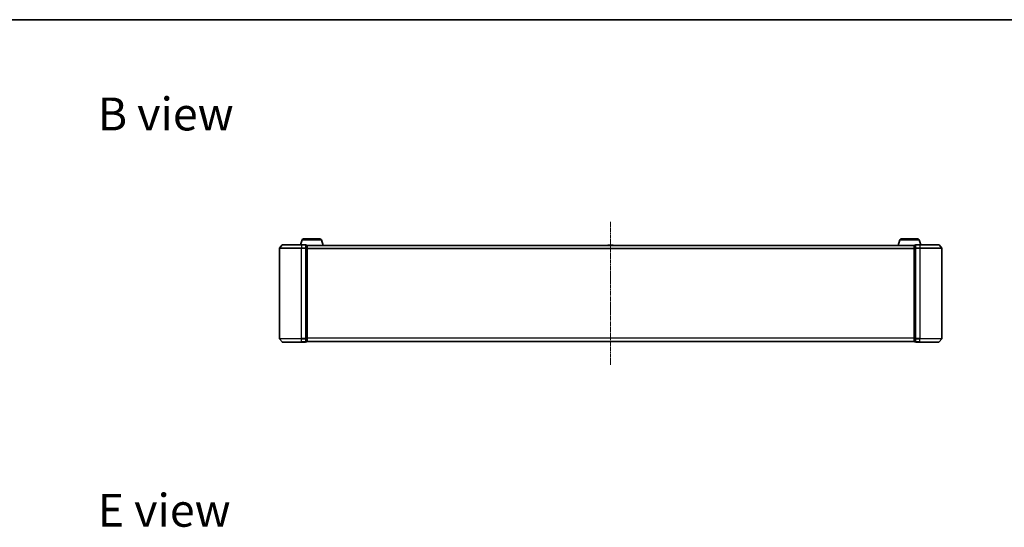
# Model space of a CAD drawing. Units: millimetres. Extents: x 0 to 10086, y 0 to 2388.
# Drawn here: x 1162 to 2054, y 1929 to 2388 of the extents above; entities that cross this region are included whole.
import ezdxf

# ---------------------------------------------------------------- set-up
doc = ezdxf.new("R2010")
doc.units = ezdxf.units.MM
doc.header["$LTSCALE"] = 0.666667
doc.linetypes.add('CHAIN', pattern=[0.3543, 0.2362, -0.0295, 0.0591, -0.0295])
for name, color, linetype, lineweight in [('Border (ISO)', 7, 'Continuous', 35), ('Centerline (ISO)', 131, 'Continuous', 18), ('Symbol (ISO)', 7, 'Continuous', 18), ('Visible (ISO)', 7, 'Continuous', 35), ('Visible Narrow (ISO)', 7, 'Continuous', 25)]:
    doc.layers.add(name, color=color, linetype=linetype, lineweight=lineweight)
doc.styles.add('Note Text (TK)', font='MS PGothic.ttf')

# ---------------------------------------------------------------- blocks, each defined once
blk = doc.blocks.new('図面枠 tk図枠')
at = {"layer": 'Border (ISO)'}
blk.add_line((14.5, 289), (405.5, 289), dxfattribs=at)

msp = doc.modelspace()

# ---------------------------------------------------------------- linework, layer by layer
at = {"layer": 'Centerline (ISO)', "linetype": 'CHAIN', "ltscale": 23.990969}
msp.add_line((1697.70075, 2205.54549), (1697.70075, 2076.04549), dxfattribs=at)
at = {"layer": 'Visible (ISO)'}
for p, q in [((1418.18006, 2189.22651), (1416.85075, 2184.79549)), ((1419.6168, 2190.29549), (1434.38471, 2190.29549)), ((1435.82145, 2189.22651), (1437.30075, 2184.29549)), ((1959.58006, 2189.22651), (1958.10075, 2184.29549)), ((1961.0168, 2190.29549), (1975.78471, 2190.29549)), ((1977.22145, 2189.22651), (1978.55075, 2184.79549)), ((1397.70075, 2181.68687), (1397.70075, 2099.9041)), ((1400.1108, 2184.68754), (1397.77029, 2181.87893)), ((1400.34127, 2184.79549), (1417.70075, 2184.79549)), ((1421.40075, 2184.79549), (1417.70075, 2184.79549)), ((1421.70075, 2181.68687), (1421.70075, 2184.49549)), ((1422.40075, 2184.49549), (1421.70075, 2184.49549)), ((1421.70075, 2099.9041), (1421.70075, 2181.68687)), ((1422.6836, 2184.29549), (1422.70075, 2184.29549)), ((1972.70075, 2184.29549), (1422.70075, 2184.29549)), ((1422.70075, 2184.29549), (1422.70075, 2184.19549)), ((1422.70075, 2181.50585), (1422.70075, 2184.19549)), ((1422.70075, 2100.08513), (1422.70075, 2181.50585)), ((1695.3916, 2184.40448), (1695.32075, 2184.29549)), ((1699.84222, 2184.49549), (1695.55929, 2184.49549)), ((1700.00991, 2184.40448), (1700.08075, 2184.29549)), ((1972.70075, 2184.19549), (1972.70075, 2184.29549)), ((1972.70075, 2184.29549), (1972.71791, 2184.29549)), ((1972.70075, 2184.19549), (1972.70075, 2181.50585)), ((1972.70075, 2181.50585), (1972.70075, 2100.08513)), ((1973.70075, 2184.49549), (1973.00075, 2184.49549)), ((1973.70075, 2184.49549), (1973.70075, 2181.68687)), ((1973.70075, 2181.68687), (1973.70075, 2099.9041)), ((1977.70075, 2184.79549), (1974.00075, 2184.79549)), ((1977.70075, 2184.79549), (1995.06024, 2184.79549)), ((1995.29071, 2184.68754), (1997.63122, 2181.87893)), ((1997.70075, 2099.9041), (1997.70075, 2181.68687)), ((1400.1108, 2096.90343), (1397.77029, 2099.71204)), ((1417.70075, 2096.79549), (1400.34127, 2096.79549)), ((1417.70075, 2096.79549), (1421.40075, 2096.79549)), ((1421.70075, 2097.09549), (1421.70075, 2099.9041)), ((1421.70075, 2097.09549), (1422.40075, 2097.09549)), ((1422.70075, 2097.39549), (1422.70075, 2100.08513)), ((1422.70075, 2097.39549), (1422.70075, 2097.29549)), ((1972.70075, 2097.29549), (1422.70075, 2097.29549)), ((1972.70075, 2100.08513), (1972.70075, 2097.39549)), ((1972.70075, 2097.29549), (1972.70075, 2097.39549)), ((1973.00075, 2097.09549), (1973.70075, 2097.09549)), ((1973.70075, 2099.9041), (1973.70075, 2097.09549)), ((1974.00075, 2096.79549), (1977.70075, 2096.79549)), ((1995.06024, 2096.79549), (1977.70075, 2096.79549)), ((1995.29071, 2096.90343), (1997.63122, 2099.71204))]:
    msp.add_line(p, q, dxfattribs=at)
for centre, radius, start, end in [((1419.6168, 2188.79549), 1.5, 90, 163.30075577), ((1434.38471, 2188.79549), 1.5, 16.69924423, 90), ((1961.0168, 2188.79549), 1.5, 90, 163.30075577), ((1975.78471, 2188.79549), 1.5, 16.69924423, 90), ((1398.00075, 2181.68687), 0.3, 140.19442891, 180), ((1400.34127, 2184.49549), 0.3, 90, 140.19442891), ((1421.40075, 2184.49549), 0.3, 0, 90), ((1422.40075, 2184.19549), 0.3, 0, 90), ((1695.55929, 2184.29549), 0.2, 90, 146.97613244), ((1699.84222, 2184.29549), 0.2, 33.02386756, 90), ((1973.00075, 2184.19549), 0.3, 90, 180), ((1974.00075, 2184.49549), 0.3, 90, 180), ((1995.06024, 2184.49549), 0.3, 39.80557109, 90), ((1997.40075, 2181.68687), 0.3, 0, 39.80557109), ((1398.00075, 2099.9041), 0.3, 180, 219.80557109), ((1400.34127, 2097.09549), 0.3, 219.80557109, 270), ((1421.40075, 2097.09549), 0.3, 270, 0), ((1422.40075, 2097.39549), 0.3, 270, 0), ((1973.00075, 2097.39549), 0.3, 180, 270), ((1974.00075, 2097.09549), 0.3, 180, 270), ((1995.06024, 2097.09549), 0.3, 270, 320.19442891), ((1997.40075, 2099.9041), 0.3, 320.19442891, 0)]:
    msp.add_arc(centre, radius, start, end, dxfattribs=at)
for points, knots in [([(1695.68322, 2184.49547), (1695.68252, 2184.49548), (1695.68182, 2184.49548), (1695.68009, 2184.49548), (1695.67906, 2184.49549), (1695.67803, 2184.49549)], [-0.0002305990761, -0.0002305990761, -0.0002305990761, -0.0002305990761, 0, 0, 0.0003383294466, 0.0003383294466, 0.0003383294466, 0.0003383294466]), ([(1695.67803, 2184.49549), (1695.67896, 2184.49549), (1695.6799, 2184.49548), (1695.6815, 2184.49547), (1695.68217, 2184.49547), (1695.68284, 2184.49546)], [-0.0003383294466, -0.0003383294466, -0.0003383294466, -0.0003383294466, 0, 0, 0.000241517914, 0.000241517914, 0.000241517914, 0.000241517914]), ([(1698.09011, 2184.49548), (1698.09004, 2184.49548), (1698.08997, 2184.49548), (1698.0896, 2184.49547), (1698.08929, 2184.49547), (1698.08899, 2184.49546)], [-0.0000542496569, -0.0000542496569, -0.0000542496569, -0.0000542496569, 0, 0, 0.0002415179139, 0.0002415179139, 0.0002415179139, 0.0002415179139]), ([(1698.09011, 2184.49547), (1698.09026, 2184.49548), (1698.0904, 2184.49548), (1698.09076, 2184.49548), (1698.09098, 2184.49549), (1698.0912, 2184.49549)], [-0.0002305990761, -0.0002305990761, -0.0002305990761, -0.0002305990761, 0, 0, 0.0003383294466, 0.0003383294466, 0.0003383294466, 0.0003383294466])]:
    msp.add_open_spline(points, degree=3, knots=knots, dxfattribs=at)
at = {"layer": 'Visible Narrow (ISO)'}
for p, q in [((1418.18006, 2189.22651), (1435.82145, 2189.22651)), ((1959.58006, 2189.22651), (1977.22145, 2189.22651)), ((1417.70075, 2181.68687), (1397.70075, 2181.68687)), ((1397.77029, 2181.87893), (1417.70075, 2181.87893)), ((1417.70075, 2184.68754), (1400.1108, 2184.68754)), ((1417.70075, 2184.68754), (1417.70075, 2184.79549)), ((1417.70075, 2184.68754), (1421.40075, 2184.68754)), ((1417.70075, 2184.68754), (1417.70075, 2181.87893)), ((1421.40075, 2181.87893), (1417.70075, 2181.87893)), ((1417.70075, 2181.87893), (1417.70075, 2181.68687)), ((1417.70075, 2181.68687), (1421.40075, 2181.68687)), ((1417.70075, 2099.9041), (1417.70075, 2181.68687)), ((1421.40075, 2184.68754), (1421.40075, 2184.79549)), ((1421.40075, 2184.68754), (1421.40075, 2181.87893)), ((1421.40075, 2181.68687), (1421.40075, 2181.87893)), ((1421.40075, 2181.68687), (1421.70075, 2181.68687)), ((1421.40075, 2181.68687), (1421.40075, 2099.9041)), ((1421.70075, 2184.38754), (1422.40075, 2184.38754)), ((1422.40075, 2181.6979), (1421.70075, 2181.6979)), ((1421.70075, 2181.50585), (1422.40075, 2181.50585)), ((1422.40075, 2184.38754), (1422.40075, 2184.49549)), ((1422.40075, 2184.38754), (1422.40075, 2181.6979)), ((1422.40075, 2181.50585), (1422.40075, 2181.6979)), ((1422.40075, 2181.50585), (1422.70075, 2181.50585)), ((1422.40075, 2181.50585), (1422.40075, 2100.08513)), ((1972.70075, 2184.18754), (1422.70075, 2184.18754)), ((1972.70075, 2181.37893), (1422.70075, 2181.37893)), ((1972.70075, 2181.18687), (1422.70075, 2181.18687)), ((1700.00991, 2184.40448), (1695.3916, 2184.40448)), ((1972.70075, 2181.50585), (1973.00075, 2181.50585)), ((1973.00075, 2184.49549), (1973.00075, 2184.38754)), ((1973.00075, 2181.6979), (1973.00075, 2184.38754)), ((1973.00075, 2184.38754), (1973.70075, 2184.38754)), ((1973.00075, 2181.6979), (1973.00075, 2181.50585)), ((1973.70075, 2181.6979), (1973.00075, 2181.6979)), ((1973.00075, 2100.08513), (1973.00075, 2181.50585)), ((1973.00075, 2181.50585), (1973.70075, 2181.50585)), ((1973.70075, 2181.68687), (1974.00075, 2181.68687)), ((1974.00075, 2184.79549), (1974.00075, 2184.68754)), ((1974.00075, 2181.87893), (1974.00075, 2184.68754)), ((1974.00075, 2184.68754), (1977.70075, 2184.68754)), ((1974.00075, 2181.87893), (1974.00075, 2181.68687)), ((1977.70075, 2181.87893), (1974.00075, 2181.87893)), ((1974.00075, 2099.9041), (1974.00075, 2181.68687)), ((1974.00075, 2181.68687), (1977.70075, 2181.68687)), ((1977.70075, 2184.68754), (1977.70075, 2184.79549)), ((1977.70075, 2184.68754), (1977.70075, 2181.87893)), ((1995.29071, 2184.68754), (1977.70075, 2184.68754)), ((1977.70075, 2181.87893), (1977.70075, 2181.68687)), ((1977.70075, 2181.87893), (1997.63122, 2181.87893)), ((1977.70075, 2181.68687), (1977.70075, 2099.9041)), ((1997.70075, 2181.68687), (1977.70075, 2181.68687)), ((1397.70075, 2099.9041), (1417.70075, 2099.9041)), ((1417.70075, 2099.71204), (1397.77029, 2099.71204)), ((1400.1108, 2096.90343), (1417.70075, 2096.90343)), ((1421.40075, 2099.9041), (1417.70075, 2099.9041)), ((1417.70075, 2099.71204), (1417.70075, 2099.9041)), ((1417.70075, 2099.71204), (1421.40075, 2099.71204)), ((1417.70075, 2096.90343), (1417.70075, 2099.71204)), ((1421.40075, 2096.90343), (1417.70075, 2096.90343)), ((1417.70075, 2096.90343), (1417.70075, 2096.79549)), ((1421.70075, 2099.9041), (1421.40075, 2099.9041)), ((1421.40075, 2099.71204), (1421.40075, 2099.9041)), ((1421.40075, 2099.71204), (1421.40075, 2096.90343)), ((1421.40075, 2096.79549), (1421.40075, 2096.90343)), ((1422.40075, 2100.08513), (1421.70075, 2100.08513)), ((1421.70075, 2099.89307), (1422.40075, 2099.89307)), ((1422.40075, 2097.20343), (1421.70075, 2097.20343)), ((1422.70075, 2100.08513), (1422.40075, 2100.08513)), ((1422.40075, 2099.89307), (1422.40075, 2100.08513)), ((1422.40075, 2099.89307), (1422.40075, 2097.20343)), ((1422.40075, 2097.09549), (1422.40075, 2097.20343)), ((1972.70075, 2100.4041), (1422.70075, 2100.4041)), ((1972.70075, 2100.21204), (1422.70075, 2100.21204)), ((1972.70075, 2097.40343), (1422.70075, 2097.40343)), ((1973.00075, 2100.08513), (1972.70075, 2100.08513)), ((1973.00075, 2100.08513), (1973.00075, 2099.89307)), ((1973.70075, 2100.08513), (1973.00075, 2100.08513)), ((1973.00075, 2097.20343), (1973.00075, 2099.89307)), ((1973.00075, 2099.89307), (1973.70075, 2099.89307)), ((1973.00075, 2097.20343), (1973.00075, 2097.09549)), ((1973.70075, 2097.20343), (1973.00075, 2097.20343)), ((1974.00075, 2099.9041), (1973.70075, 2099.9041)), ((1974.00075, 2099.9041), (1974.00075, 2099.71204)), ((1977.70075, 2099.9041), (1974.00075, 2099.9041)), ((1974.00075, 2096.90343), (1974.00075, 2099.71204)), ((1974.00075, 2099.71204), (1977.70075, 2099.71204)), ((1974.00075, 2096.90343), (1974.00075, 2096.79549)), ((1977.70075, 2096.90343), (1974.00075, 2096.90343)), ((1977.70075, 2099.71204), (1977.70075, 2099.9041)), ((1977.70075, 2099.9041), (1997.70075, 2099.9041)), ((1977.70075, 2096.90343), (1977.70075, 2099.71204)), ((1997.63122, 2099.71204), (1977.70075, 2099.71204)), ((1977.70075, 2096.90343), (1977.70075, 2096.79549)), ((1977.70075, 2096.90343), (1995.29071, 2096.90343))]:
    msp.add_line(p, q, dxfattribs=at)
for centre, major_axis, start_param, end_param in [((1421.40075, 2184.49549), (0.3, 0), 0, 1.570796327), ((1421.40075, 2181.68687), (0.3, 0), 0, 1.570796327), ((1422.40075, 2184.19549), (0.3, 0), 0, 1.570796327), ((1422.40075, 2181.50585), (0.3, 0), 0, 1.570796327), ((1973.00075, 2184.19549), (-0.3, 0), 4.71238898, 6.283185307), ((1973.00075, 2181.50585), (-0.3, 0), 4.71238898, 6.283185307), ((1974.00075, 2184.49549), (-0.3, 0), 4.71238898, 6.283185307), ((1974.00075, 2181.68687), (-0.3, 0), 4.71238898, 6.283185307), ((1421.40075, 2099.9041), (0.3, 0), 4.71238898, 6.283185307), ((1421.40075, 2097.09549), (0.3, 0), 4.71238898, 6.283185307), ((1422.40075, 2100.08513), (0.3, 0), 4.71238898, 6.283185307), ((1422.40075, 2097.39549), (0.3, 0), 4.71238898, 6.283185307), ((1973.00075, 2100.08513), (-0.3, 0), 0, 1.570796327), ((1973.00075, 2097.39549), (-0.3, 0), 0, 1.570796327), ((1974.00075, 2099.9041), (-0.3, 0), 0, 1.570796327), ((1974.00075, 2097.09549), (-0.3, 0), 0, 1.570796327)]:
    msp.add_ellipse(centre, major_axis=major_axis, ratio=0.6401844, start_param=start_param, end_param=end_param, dxfattribs=at)

# ---------------------------------------------------------------- block references
at = {"xscale": 8.5, "yscale": 8.5, "zscale": 8.5}
msp.add_blockref('図面枠 tk図枠', (147.41667, -68), dxfattribs=at)

# ---------------------------------------------------------------- texts
at = {"layer": 'Symbol (ISO)', "color": 7, "char_height": 29.7499995, "attachment_point": 4, "line_spacing_factor": 1.5, "style": 'Note Text (TK)'}
for s, insert in [('\\fＭＳ Ｐゴシック|b0|i0;{\\H29.7500;B view}', (1233.15081, 2303.17999)), ('\\fＭＳ Ｐゴシック|b0|i0;{\\H29.7500;E view}', (1233.15081, 1944.53115))]:
    msp.add_mtext(s, dxfattribs=dict(at, insert=insert))

doc.saveas('drawing.dxf')
